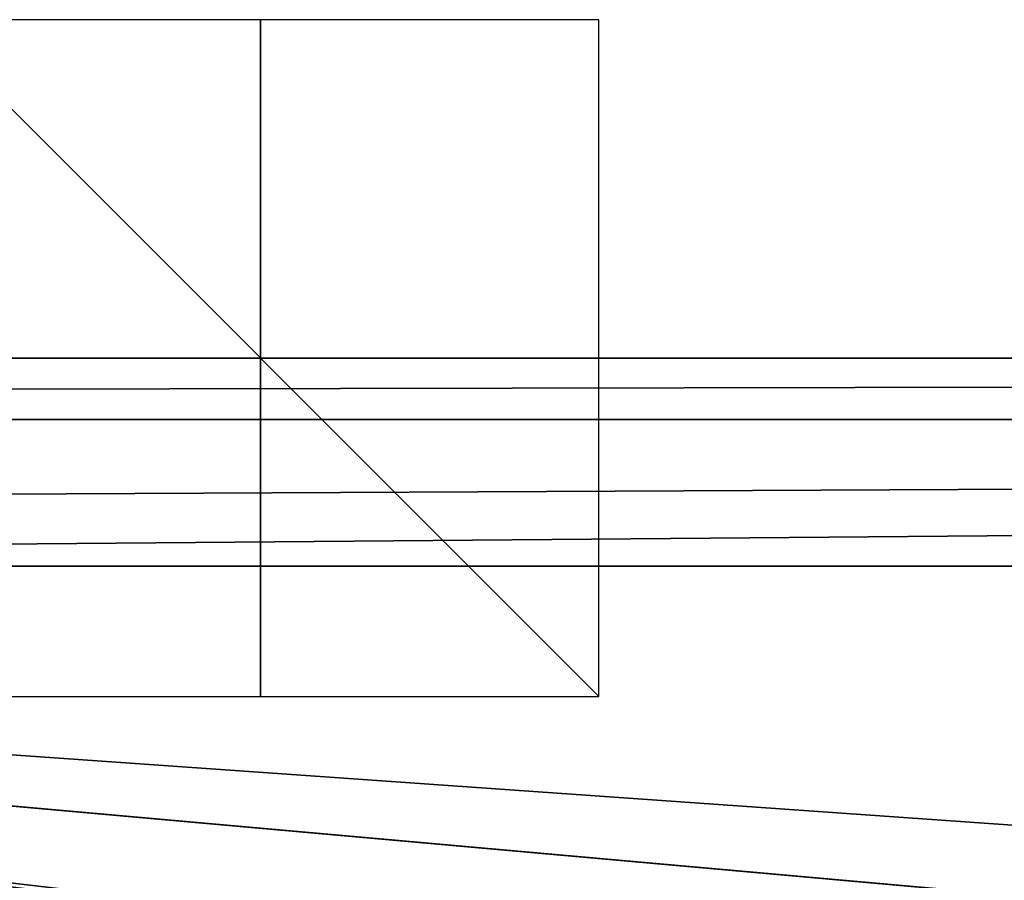
# Model space of a CAD drawing. Units: millimetres. Extents: x -450 to 450, y -450 to 460.
# Drawn here: x -7 to 22, y 435 to 460 of the extents above; entities that cross this region are included whole.
import ezdxf

# ---------------------------------------------------------------- set-up
doc = ezdxf.new("R2010")
doc.units = ezdxf.units.MM
doc.header["$LTSCALE"] = 81.481481
for name, color, linetype in [('254', 7, 'CONTINUOUS'), ('255', 7, 'CONTINUOUS'), ('256', 7, 'CONTINUOUS'), ('34', 7, 'CONTINUOUS'), ('51', 7, 'CONTINUOUS'), ('67', 7, 'CONTINUOUS'), ('8', 7, 'CONTINUOUS')]:
    doc.layers.add(name, color=color, linetype=linetype)

msp = doc.modelspace()

# ---------------------------------------------------------------- linework, layer by layer
at = {"layer": '254', "linetype": 'Continuous'}
for points in [[(-10, 440, -25), (10, 440, -25), (-10, 460, -25), (-10, 440, -25)], [(10, 440, -25), (10, 460, -25), (-10, 460, -25), (10, 440, -25)]]:
    msp.add_3dface(points, dxfattribs=at)
at = {"layer": '255', "linetype": 'Continuous'}
for points in [[(10, 450, -15), (10, 450, -35), (-10, 450, -15), (10, 450, -15)], [(10, 450, -35), (-10, 450, -35), (-10, 450, -15), (10, 450, -35)]]:
    msp.add_3dface(points, dxfattribs=at)
at = {"layer": '256', "linetype": 'Continuous'}
for points in [[(0, 440, -15), (0, 440, -35), (0, 460, -15), (0, 440, -15)], [(0, 440, -35), (0, 460, -35), (0, 460, -15), (0, 440, -35)]]:
    msp.add_3dface(points, dxfattribs=at)
at = {"layer": '34', "linetype": 'Continuous'}
for points in [[(-86.63, 450, -6.152), (436.466, 450, -6.152), (-444, 450, -25), (-86.63, 450, -6.152)], [(-444, 450, -25), (436.466, 450, -6.152), (440.388, 450, -6.135), (-444, 450, -25)], [(444, 450, -25), (-444, 450, -25), (444, 450, -6.1), (444, 450, -25)], [(444, 450, -6.1), (-444, 450, -25), (440.388, 450, -6.135), (444, 450, -6.1)]]:
    msp.add_3dface(points, dxfattribs=at)
at = {"layer": '51', "linetype": 'Continuous'}
for points in [[(436.466, 450, -6.152), (-86.63, 450, -6.152), (-436.466, 448.189, -1.857), (436.466, 450, -6.152)], [(436.466, 448.189, -1.857), (436.466, 450, -6.152), (-436.466, 448.189, -1.857), (436.466, 448.189, -1.857)], [(-436.466, 443.85, -0.154), (-86.63, 443.85, -0.154), (436.466, 448.189, -1.857), (-436.466, 443.85, -0.154)], [(-436.466, 443.85, -0.154), (436.466, 448.189, -1.857), (-436.466, 448.189, -1.857), (-436.466, 443.85, -0.154)], [(-86.63, 443.85, -0.154), (436.466, 443.85, -0.154), (436.466, 448.189, -1.857), (-86.63, 443.85, -0.154)]]:
    msp.add_3dface(points, dxfattribs=at)
at = {"layer": '67', "linetype": 'Continuous'}
for points in [[(-444, 450, -25), (444, 450, -25), (-444, -450, -25), (-444, 450, -25)], [(-444, -450, -25), (444, 450, -25), (444, -450, -25), (-444, -450, -25)]]:
    msp.add_3dface(points, dxfattribs=at)
at = {"layer": '8', "linetype": 'Continuous'}
for points in [[(0, 410, -1), (-86.63, 443.85, -0.154), (-107.194, 410, -1), (0, 410, -1)], [(395, 410, -1), (436.466, 443.85, -0.154), (-86.63, 443.85, -0.154), (395, 410, -1)], [(395, 410, -1), (-86.63, 443.85, -0.154), (292.188, 410, -1), (395, 410, -1)], [(292.188, 410, -1), (-86.63, 443.85, -0.154), (200, 410, -1), (292.188, 410, -1)], [(200, 410, -1), (-86.63, 443.85, -0.154), (1.914, 433.265, -0.418), (200, 410, -1)], [(-86.63, 443.85, -0.154), (0, 410, -1), (-11.961, 420.789, -0.73), (-86.63, 443.85, -0.154)], [(-86.63, 443.85, -0.154), (-9.586, 423.753, -0.656), (-6.158, 422.781, -0.68), (-86.63, 443.85, -0.154)], [(-5.671, 422.724, -0.682), (-86.63, 443.85, -0.154), (-6.158, 422.781, -0.68), (-5.671, 422.724, -0.682)], [(-86.63, 443.85, -0.154), (-5.671, 422.724, -0.682), (-5.672, 430.081, -0.498), (-86.63, 443.85, -0.154)], [(1.914, 433.265, -0.418), (-86.63, 443.85, -0.154), (-1.874, 433.264, -0.418), (1.914, 433.265, -0.418)], [(-1.874, 433.264, -0.418), (-86.63, 443.85, -0.154), (-4.935, 431.777, -0.456), (-1.874, 433.264, -0.418)], [(-4.935, 431.777, -0.456), (-86.63, 443.85, -0.154), (-5.672, 430.081, -0.498), (-4.935, 431.777, -0.456)]]:
    msp.add_3dface(points, dxfattribs=at)

doc.saveas('drawing.dxf')
